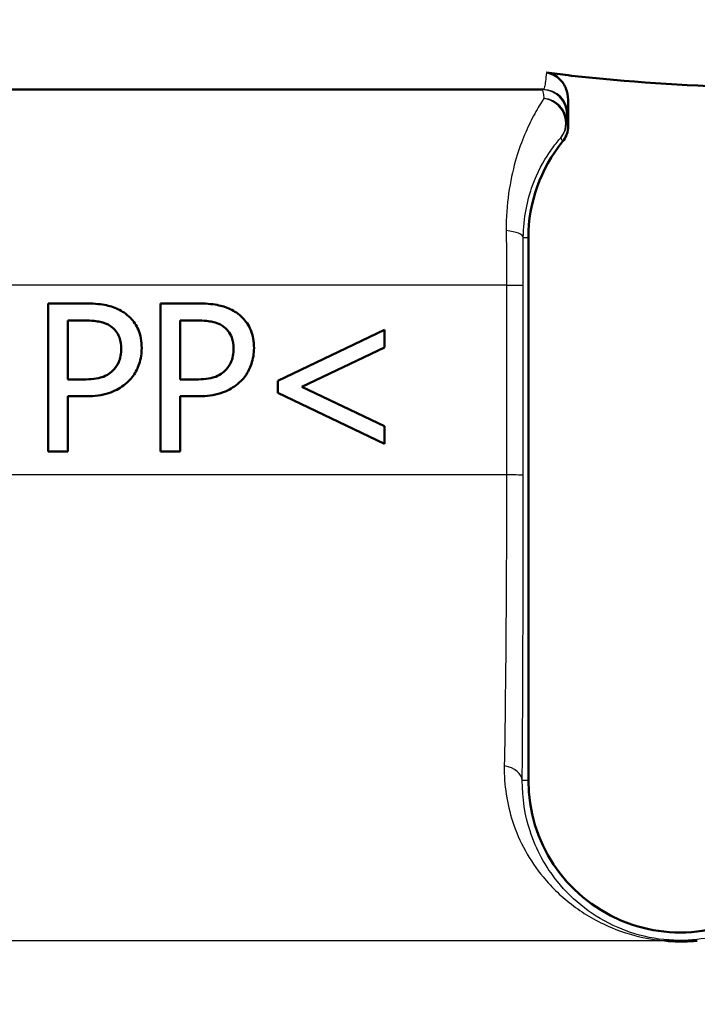
# Paper-space layout 'DS_2' of a CAD drawing. Units: millimetres. Extents: x 0 to 2100, y 0 to 2970.
# Drawn here: x 593 to 607, y 1493 to 1513 of the extents above; entities that cross this region are included whole.
import ezdxf

# ---------------------------------------------------------------- set-up
doc = ezdxf.new("R2010")
doc.units = ezdxf.units.MM
doc.header["$LTSCALE"] = 10
for name, color, linetype, lineweight in [('Dimensions(ISO)', 7, 'Continuous', 25), ('Visible Edges(ISO)', 7, 'Continuous', 50), ('Visible Tangent Edges(ISO)', 7, 'Continuous', 25)]:
    doc.layers.add(name, color=color, linetype=linetype, lineweight=lineweight)
doc.styles.add('Text_3.5mm', font='arial.ttf', dxfattribs={"width": 0.9})
doc.dimstyles.new('KS-STANDARD', dxfattribs={"dimscale": 10, "dimtxt": 3.5, "dimasz": 2.5, "dimexe": 3.175, "dimexo": 0, "dimgap": 0.8, "dimtad": 1, "dimdec": 1, "dimrnd": 1e-08, "dimtxsty": 'Text_3.5mm', "dimcen": 0.09, "dimdle": 10, "dimclrd": 7, "dimclre": 7, "dimclrt": 7, "dimadec": 0, "dimazin": 2, "dimtfac": 0.714286, "dimtdec": 4, "dimtmove": 0, "dimatfit": 3, "dimfxl": 1, "dimtolj": 1, "dimlwd": 25, "dimlwe": 25, "dimarcsym": 0})

# ---------------------------------------------------------------- blocks, each defined once
blk = doc.blocks.new('*D7')
at = {"layer": 'Defpoints', "color": 0, "linetype": 'Continuous', "transparency": 16777216}
for p in [(998.584, 1730.481), (569.584, 830.481), (1218.584, 830.481)]:
    blk.add_point(p, dxfattribs=at)
at = {"layer": 'Dimensions(ISO)', "color": 7, "linetype": 'Continuous', "lineweight": 25, "transparency": 16777216}
for p, q in [((998.584, 1730.481), (1250.334, 1730.481)), ((1218.584, 1705.481), (1218.584, 855.481)), ((569.584, 830.481), (1250.334, 830.481))]:
    blk.add_line(p, q, dxfattribs=at)
at = {"layer": 'Dimensions(ISO)', "color": 7, "linetype": 'Continuous', "transparency": 16777216}
for points in [[(1214.417, 1705.481), (1222.751, 1705.481), (1218.584, 1730.481)], [(1214.417, 855.481), (1222.751, 855.481), (1218.584, 830.481)]]:
    blk.add_solid(points, dxfattribs=at)
at = {"layer": 'Dimensions(ISO)', "color": 7, "linetype": 'Continuous', "lineweight": 25, "transparency": 16777216, "insert": (1192.714, 1245.736), "char_height": 35, "attachment_point": 4, "rotation": 90, "style": 'Text_3.5mm'}
blk.add_mtext('\\A1;900', dxfattribs=at)

psp = doc.layouts.new('DS_2')

# ---------------------------------------------------------------- linework, layer by layer
at = {"layer": 'Visible Edges(ISO)'}
for p, q in [((604.059, 1511.682), (562.443, 1511.682)), ((604.564, 1510.944), (604.564, 1511.477)), ((603.758, 1497.682), (603.758, 1508.682)), ((594.026, 1507.35), (594.78, 1507.35)), ((594.026, 1507.35), (594.026, 1504.35)), ((596.302, 1507.35), (597.055, 1507.35)), ((596.302, 1507.35), (596.302, 1504.35)), ((594.425, 1505.809), (594.425, 1507.005)), ((594.755, 1507.005), (594.425, 1507.005)), ((596.7, 1505.809), (596.7, 1507.005)), ((597.031, 1507.005), (596.7, 1507.005)), ((598.679, 1505.782), (600.843, 1506.815)), ((600.843, 1506.458), (600.843, 1506.815)), ((600.843, 1506.458), (599.165, 1505.663)), ((594.425, 1505.809), (594.697, 1505.809)), ((596.7, 1505.809), (596.972, 1505.809)), ((598.679, 1505.782), (598.679, 1505.541)), ((600.843, 1504.508), (598.679, 1505.541)), ((599.165, 1505.663), (600.843, 1504.866)), ((594.763, 1505.468), (594.425, 1505.468)), ((594.425, 1504.35), (594.425, 1505.468)), ((596.7, 1504.35), (596.7, 1505.468)), ((597.038, 1505.468), (596.7, 1505.468)), ((600.843, 1504.508), (600.843, 1504.866)), ((594.425, 1504.35), (594.026, 1504.35)), ((596.7, 1504.35), (596.302, 1504.35))]:
    psp.add_line(p, q, dxfattribs=at)
for centre, start, end in [((606.834, 1508.682), 140.7615, 180), ((606.834, 1497.682), 180, 313.9138)]:
    psp.add_arc(centre, 3.076, start, end, dxfattribs=at)
for points in [[(604.124, 1512.028), (604.27, 1512.008), (604.417, 1511.99), (604.564, 1511.972)], [(604.564, 1511.477), (604.564, 1511.479), (604.564, 1511.48), (604.564, 1511.482)], [(604.528, 1510.758), (604.509, 1510.711), (604.483, 1510.667), (604.451, 1510.628)]]:
    psp.add_open_spline(points, degree=3, dxfattribs=at)
for points, knots in [([(604.564, 1511.482), (604.563, 1511.558), (604.548, 1511.633), (604.492, 1511.772), (604.451, 1511.835), (604.361, 1511.926), (604.318, 1511.957), (604.225, 1512.005), (604.175, 1512.021), (604.124, 1512.028)], [0.00047045, 0.00047045, 0.00047045, 0.00047045, 0.02318719, 0.02318719, 0.04554041, 0.04554041, 0.06149293, 0.06149293, 0.07706998, 0.07706998, 0.07706998, 0.07706998]), ([(604.564, 1511.972), (604.939, 1511.928), (605.317, 1511.891), (606.832, 1511.767), (607.982, 1511.723), (609.104, 1511.701)], [6.4511047, 6.4511047, 6.4511047, 6.4511047, 6.5576453, 6.5576453, 6.8757407, 6.8757407, 6.8757407, 6.8757407]), ([(604.528, 1510.758), (604.531, 1510.764), (604.533, 1510.77), (604.554, 1510.83), (604.564, 1510.887), (604.564, 1510.944)], [0.0152387, 0.0152387, 0.0152387, 0.0152387, 0.01716308, 0.01716308, 0.03432649, 0.03432649, 0.03432649, 0.03432649]), ([(595.565, 1507.163), (595.485, 1507.218), (595.399, 1507.258), (595.228, 1507.311), (595.126, 1507.332), (594.918, 1507.348), (594.848, 1507.35), (594.78, 1507.35)], [-0.1241226, -0.1241226, -0.1241226, -0.1241226, -0.0717238, -0.0717238, -0.0237948, -0.0237948, 0, 0, 0, 0]), ([(597.84, 1507.163), (597.762, 1507.218), (597.676, 1507.257), (597.507, 1507.31), (597.406, 1507.331), (597.198, 1507.348), (597.126, 1507.35), (597.055, 1507.35)], [-0.1206587, -0.1206587, -0.1206587, -0.1206587, -0.069873, -0.069873, -0.0237479, -0.0237479, 0, 0, 0, 0]), ([(595.922, 1506.446), (595.922, 1506.512), (595.917, 1506.579), (595.895, 1506.703), (595.878, 1506.761), (595.816, 1506.907), (595.758, 1506.989), (595.653, 1507.097), (595.61, 1507.132), (595.565, 1507.163)], [-0.08633831, -0.08633831, -0.08633831, -0.08633831, -0.06646762, -0.06646762, -0.04831688, -0.04831688, -0.01803736, -0.01803736, 0, 0, 0, 0]), ([(598.198, 1506.446), (598.198, 1506.511), (598.193, 1506.576), (598.171, 1506.698), (598.155, 1506.755), (598.09, 1506.914), (598.027, 1506.996), (597.931, 1507.095), (597.887, 1507.131), (597.84, 1507.163)], [-0.071124, -0.071124, -0.071124, -0.071124, -0.05672296, -0.05672296, -0.04358972, -0.04358972, -0.01821751, -0.01821751, 0, 0, 0, 0]), ([(594.755, 1507.005), (594.92, 1507.005), (595.018, 1506.99), (595.153, 1506.961), (595.225, 1506.934), (595.29, 1506.891)], [-0.04732175, -0.04732175, -0.04732175, -0.04732175, -0.02581945, -0.02581945, 0, 0, 0, 0]), ([(595.29, 1506.891), (595.331, 1506.863), (595.369, 1506.83), (595.424, 1506.759), (595.451, 1506.717), (595.497, 1506.586), (595.507, 1506.51), (595.507, 1506.434)], [-0.06832273, -0.06832273, -0.06832273, -0.06832273, -0.0421133, -0.0421133, -0.02291149, -0.02291149, 0, 0, 0, 0]), ([(597.031, 1507.005), (597.195, 1507.005), (597.295, 1506.99), (597.431, 1506.96), (597.502, 1506.933), (597.566, 1506.891)], [-0.0465302, -0.0465302, -0.0465302, -0.0465302, -0.0248614, -0.0248614, 0, 0, 0, 0]), ([(597.566, 1506.891), (597.607, 1506.863), (597.644, 1506.83), (597.705, 1506.752), (597.729, 1506.709), (597.772, 1506.589), (597.782, 1506.511), (597.782, 1506.434)], [-0.05440225, -0.05440225, -0.05440225, -0.05440225, -0.03860565, -0.03860565, -0.02335991, -0.02335991, 0, 0, 0, 0]), ([(595.507, 1506.434), (595.507, 1506.384), (595.503, 1506.335), (595.484, 1506.23), (595.469, 1506.19), (595.428, 1506.095), (595.386, 1506.038), (595.336, 1505.989)], [-0.039334, -0.039334, -0.039334, -0.039334, -0.03161536, -0.03161536, -0.02253786, -0.02253786, 0, 0, 0, 0]), ([(595.66, 1505.78), (595.725, 1505.844), (595.779, 1505.919), (595.855, 1506.072), (595.891, 1506.167), (595.918, 1506.339), (595.922, 1506.392), (595.922, 1506.446)], [-0.09892143, -0.09892143, -0.09892143, -0.09892143, -0.05245471, -0.05245471, -0.01610702, -0.01610702, 0, 0, 0, 0]), ([(597.782, 1506.434), (597.782, 1506.385), (597.779, 1506.335), (597.76, 1506.231), (597.745, 1506.191), (597.705, 1506.097), (597.662, 1506.039), (597.612, 1505.989)], [-0.03873467, -0.03873467, -0.03873467, -0.03873467, -0.03130112, -0.03130112, -0.0224842, -0.0224842, 0, 0, 0, 0]), ([(597.935, 1505.78), (598.001, 1505.844), (598.054, 1505.918), (598.129, 1506.07), (598.166, 1506.163), (598.194, 1506.336), (598.198, 1506.391), (598.198, 1506.446)], [-0.09861284, -0.09861284, -0.09861284, -0.09861284, -0.05260908, -0.05260908, -0.01653962, -0.01653962, 0, 0, 0, 0]), ([(595.336, 1505.989), (595.303, 1505.954), (595.266, 1505.925), (595.17, 1505.87), (595.118, 1505.855), (594.975, 1505.818), (594.833, 1505.809), (594.697, 1505.809)], [-0.06675503, -0.06675503, -0.06675503, -0.06675503, -0.05858064, -0.05858064, -0.0471158, -0.0471158, 0, 0, 0, 0]), ([(597.612, 1505.989), (597.579, 1505.954), (597.542, 1505.925), (597.445, 1505.87), (597.393, 1505.855), (597.25, 1505.818), (597.108, 1505.809), (596.972, 1505.809)], [-0.06488875, -0.06488875, -0.06488875, -0.06488875, -0.0569175, -0.0569175, -0.04577876, -0.04577876, 0, 0, 0, 0]), ([(594.763, 1505.468), (594.906, 1505.468), (595.06, 1505.48), (595.336, 1505.554), (595.438, 1505.608), (595.569, 1505.698), (595.616, 1505.737), (595.66, 1505.78)], [-0.0870569, -0.0870569, -0.0870569, -0.0870569, -0.05269877, -0.05269877, -0.01978958, -0.01978958, 0, 0, 0, 0]), ([(597.038, 1505.468), (597.181, 1505.468), (597.334, 1505.48), (597.622, 1505.556), (597.723, 1505.615), (597.842, 1505.696), (597.89, 1505.735), (597.935, 1505.78)], [-0.07194787, -0.07194787, -0.07194787, -0.07194787, -0.04673827, -0.04673827, -0.01998293, -0.01998293, 0, 0, 0, 0]), ([(607.181, 1494.435), (607.176, 1494.434), (607.17, 1494.434), (607.083, 1494.428), (606.999, 1494.425), (606.901, 1494.424), (606.89, 1494.424), (606.873, 1494.424), (606.867, 1494.424), (606.857, 1494.424), (606.853, 1494.424), (606.844, 1494.424), (606.84, 1494.424), (606.829, 1494.424), (606.821, 1494.424), (606.806, 1494.424), (606.797, 1494.424), (606.773, 1494.425), (606.758, 1494.425), (606.705, 1494.427), (606.669, 1494.428), (606.611, 1494.431), (606.59, 1494.432), (606.564, 1494.434), (606.56, 1494.434), (606.555, 1494.435)], [-0.0018221, -0.0018221, -0.0018221, -0.0018221, 0, 0, 0.02736174, 0.02736174, 0.03097464, 0.03097464, 0.03273456, 0.03273456, 0.03411208, 0.03411208, 0.03539155, 0.03539155, 0.03766235, 0.03766235, 0.04026017, 0.04026017, 0.04507918, 0.04507918, 0.05628302, 0.05628302, 0.06263277, 0.06263277, 0.06399767, 0.06399767, 0.06399767, 0.06399767])]:
    psp.add_open_spline(points, degree=3, knots=knots, dxfattribs=at)
at = {"layer": 'Visible Tangent Edges(ISO)'}
for p, q in [((604.534, 1511.182), (604.559, 1511.182)), ((603.758, 1508.682), (603.655, 1508.682)), ((603.315, 1507.717), (574.645, 1507.717)), ((603.315, 1507.717), (603.315, 1503.876)), ((603.654, 1503.871), (603.654, 1507.712)), ((603.315, 1503.876), (575.469, 1503.876)), ((603.758, 1497.682), (603.634, 1497.682)), ((606.555, 1494.435), (584.99, 1494.435))]:
    psp.add_line(p, q, dxfattribs=at)
for centre, major_axis, ratio, start_param, end_param in [((604.034, 1511.182), (0, 0.5), 0.999993, 4.712389, 6.283185), ((604.059, 1511.182), (0, 0.5), 0.999993, 4.712389, 6.283185), ((604.03, 1511.026), (0.5, -0.006), 0.958948, 0.013482, 1.4978), ((604.03, 1511.026), (0.376, -0.33), 0.939321, 0.025442, 2.172316), ((604.03, 1511.026), (0.321, 0.384), 0.999972, 4.712389, 5.408572), ((603.155, 1508.682), (0.5, -0.001), 0.301067, 0.009151, 1.259107), ((603.154, 1507.712), (0.5, 0), 0.009244, 0.008727, 1.243145), ((603.154, 1503.871), (0.5, 0), 0.009245, 0.008727, 1.2429), ((603.134, 1497.682), (0.5, -0.003), 0.62247, 0.01115, 1.30154)]:
    psp.add_ellipse(centre, major_axis=major_axis, ratio=ratio, start_param=start_param, end_param=end_param, dxfattribs=at)
for points, knots in [([(604.124, 1512.028), (604.112, 1511.892), (604.099, 1511.795), (604.077, 1511.701), (604.068, 1511.682), (604.059, 1511.682)], [0.4080831, 0.4080831, 0.4080831, 0.4080831, 0.5097716, 0.5097716, 0.5779108, 0.5779108, 0.5779108, 0.5779108]), ([(604.072, 1511.503), (604.057, 1511.479), (604.04, 1511.453), (603.967, 1511.337), (603.904, 1511.228), (603.719, 1510.872), (603.594, 1510.585), (603.384, 1509.838), (603.304, 1509.359), (603.309, 1508.825)], [0.7094868, 0.7094868, 0.7094868, 0.7094868, 0.73403, 0.73403, 0.8095644, 0.8095644, 0.9451583, 0.9451583, 1.0922286, 1.0922286, 1.0922286, 1.0922286]), ([(604.559, 1511.182), (604.559, 1511.182), (604.56, 1511.204), (604.562, 1511.298), (604.563, 1511.375), (604.564, 1511.477)], [-0.5779108, -0.5779108, -0.5779108, -0.5779108, -0.5097716, -0.5097716, -0.4336846, -0.4336846, -0.4336846, -0.4336846]), ([(604.564, 1510.944), (604.562, 1510.949), (604.56, 1510.954), (604.558, 1510.959), (604.553, 1510.97), (604.549, 1510.98), (604.54, 1511.002), (604.535, 1511.014), (604.53, 1511.026)], [0.9252362, 0.9252362, 0.9252362, 0.9252362, 1.0917416, 1.0917416, 1.0917416, 1.4287561, 1.4287561, 1.8241899, 1.8241899, 1.8241899, 1.8241899]), ([(603.655, 1508.682), (603.657, 1509.086), (603.737, 1509.448), (603.943, 1510.012), (604.064, 1510.229), (604.244, 1510.498), (604.307, 1510.579), (604.38, 1510.667), (604.397, 1510.687), (604.413, 1510.705)], [-1.0922286, -1.0922286, -1.0922286, -1.0922286, -0.9451583, -0.9451583, -0.8095644, -0.8095644, -0.73403, -0.73403, -0.7094868, -0.7094868, -0.7094868, -0.7094868]), ([(604.413, 1510.705), (604.419, 1510.694), (604.424, 1510.682), (604.435, 1510.662), (604.439, 1510.652), (604.444, 1510.642), (604.447, 1510.637), (604.449, 1510.633), (604.451, 1510.628)], [-1.8241899, -1.8241899, -1.8241899, -1.8241899, -1.4287561, -1.4287561, -1.0917416, -1.0917416, -1.0917416, -0.924991, -0.924991, -0.924991, -0.924991]), ([(603.309, 1508.825), (603.311, 1508.646), (603.312, 1508.463), (603.314, 1508.092), (603.315, 1507.904), (603.315, 1507.717)], [0, 0, 0, 0, 0.0490837, 0.0490837, 0.09816739, 0.09816739, 0.09816739, 0.09816739]), ([(603.654, 1507.712), (603.654, 1507.876), (603.654, 1508.04), (603.655, 1508.365), (603.655, 1508.526), (603.655, 1508.682)], [-0.09816739, -0.09816739, -0.09816739, -0.09816739, -0.0490837, -0.0490837, 0, 0, 0, 0]), ([(603.315, 1503.876), (603.315, 1502.799), (603.31, 1501.709), (603.295, 1499.722), (603.284, 1498.794), (603.27, 1497.981)], [0, 0, 0, 0, 0.3391217, 0.3391217, 0.6665441, 0.6665441, 0.6665441, 0.6665441]), ([(603.634, 1497.682), (603.64, 1498.536), (603.645, 1499.51), (603.652, 1501.597), (603.654, 1502.741), (603.654, 1503.871)], [-0.6665441, -0.6665441, -0.6665441, -0.6665441, -0.3391217, -0.3391217, 0, 0, 0, 0]), ([(603.27, 1497.981), (603.263, 1497.592), (603.323, 1497.211), (603.574, 1496.44), (603.784, 1496.063), (604.236, 1495.513), (604.441, 1495.317), (604.898, 1494.975), (605.148, 1494.828), (605.68, 1494.605), (605.956, 1494.52), (606.363, 1494.454), (606.46, 1494.443), (606.555, 1494.435)], [0, 0, 0, 0, 0.1567397, 0.1567397, 0.3425769, 0.3425769, 0.464184, 0.464184, 0.5830863, 0.5830863, 0.6816583, 0.6816583, 0.7107569, 0.7107569, 0.7107569, 0.7107569]), ([(609.027, 1495.336), (609.008, 1495.318), (608.989, 1495.3), (608.783, 1495.112), (608.58, 1494.965), (608.16, 1494.733), (607.947, 1494.641), (607.523, 1494.518), (607.322, 1494.475), (606.85, 1494.436), (606.566, 1494.444), (606.029, 1494.534), (605.787, 1494.612), (605.317, 1494.815), (605.095, 1494.949), (604.689, 1495.26), (604.507, 1495.439), (604.104, 1495.939), (603.915, 1496.282), (603.688, 1496.982), (603.632, 1497.328), (603.634, 1497.682)], [-1.158789, -1.158789, -1.158789, -1.158789, -1.143888, -1.143888, -0.998313, -0.998313, -0.869918, -0.869918, -0.775523, -0.775523, -0.681658, -0.681658, -0.583086, -0.583086, -0.464184, -0.464184, -0.342577, -0.342577, -0.15674, -0.15674, 0, 0, 0, 0]), ([(594.314, 1476.957), (592.624, 1477.019), (590.935, 1477.097), (587.108, 1477.376), (584.997, 1477.587), (582.128, 1478.402), (581.225, 1478.841), (580.156, 1479.785), (579.836, 1480.199), (579.292, 1481.15), (579.078, 1481.7), (578.629, 1483.234), (578.457, 1484.273), (578.114, 1487.193), (578.014, 1489.172), (577.896, 1492.668), (577.866, 1494.14), (577.845, 1495.606)], [0.434627, 0.434627, 0.434627, 0.434627, 0.946962, 0.946962, 1.61276, 1.61276, 2.028884, 2.028884, 2.288961, 2.288961, 2.575081, 2.575081, 3.032874, 3.032874, 3.765341, 3.765341, 4.268729, 4.268729, 4.268729, 4.268729]), ([(577.22, 1495.334), (577.285, 1493.954), (577.359, 1492.569), (577.584, 1489.155), (577.75, 1487.175), (578.191, 1484.251), (578.398, 1483.211), (578.899, 1481.674), (579.132, 1481.123), (579.708, 1480.17), (580.042, 1479.756), (581.142, 1478.811), (582.061, 1478.372), (584.957, 1477.556), (587.076, 1477.346), (590.912, 1477.066), (592.603, 1476.988), (594.296, 1476.926)], [-4.240297, -4.240297, -4.240297, -4.240297, -3.765341, -3.765341, -3.032874, -3.032874, -2.575081, -2.575081, -2.288961, -2.288961, -2.028884, -2.028884, -1.61276, -1.61276, -0.946962, -0.946962, -0.434627, -0.434627, -0.434627, -0.434627]), ([(603.911, 1490.397), (599.497, 1491.105), (595.084, 1492.055), (588.786, 1493.514), (586.886, 1493.969), (584.99, 1494.435)], [-2.737166, -2.737166, -2.737166, -2.737166, -1.368583, -1.368583, -0.775478, -0.775478, -0.775478, -0.775478])]:
    psp.add_open_spline(points, degree=3, knots=knots, dxfattribs=at)
for points in [[(604.034, 1511.682), (604.046, 1511.682), (604.06, 1511.622), (604.072, 1511.503)], [(604.53, 1511.026), (604.531, 1511.129), (604.532, 1511.182), (604.534, 1511.182)]]:
    psp.add_open_spline(points, degree=3, dxfattribs=at)

# ---------------------------------------------------------------- dimensions: what is measured, and where the dimension line sits
at = {"layer": 'Dimensions(ISO)', "color": 7, "linetype": 'Continuous', "lineweight": 25}
dim = psp.add_linear_dim(base=(1218.584, 830.481), p1=(998.584, 1730.481), p2=(569.584, 830.481), angle=90, dimstyle='KS-STANDARD', override={"dimgap": 0.8, "dimdec": 1, "dimtol": 0, "dimlim": 0, "dimtp": 0, "dimtm": 0, "dimtdec": 4, "dimtofl": 0, "dimatfit": 1}, dxfattribs=at)
dim.commit()
dim.dimension.update_dxf_attribs({"geometry": '*D7', "text_midpoint": (1218.584, 1280.481), "dimtype": 160})

doc.saveas('drawing.dxf')
